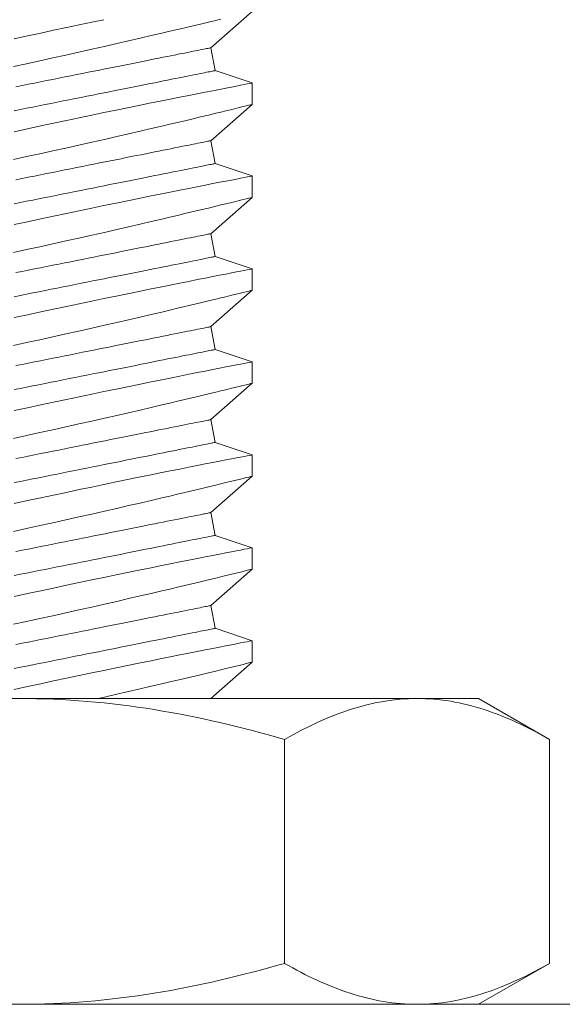
# Model space of a CAD drawing. Extents: x -57 to 76, y -9 to 46.
# Drawn here: x 3 to 4, y 10 to 10 of the extents above; entities that cross this region are included whole.
import ezdxf

# ---------------------------------------------------------------- set-up
doc = ezdxf.new("R2010")
doc.units = 0
doc.header["$MEASUREMENT"] = 0
doc.layers.get('0').update_dxf_attribs({"linetype": 'CONTINUOUS', "lineweight": 15})

msp = doc.modelspace()

# ---------------------------------------------------------------- linework, layer by layer
at = {"color": 8}
for p, q in [((3.4276, 9.98139), (3.4445, 9.99625)), ((3.42946, 9.97208), (3.4276, 9.98139)), ((3.44447, 9.967), (3.42946, 9.97208)), ((3.4445, 9.95825), (3.4445, 9.96698)), ((3.4276, 9.9434), (3.4445, 9.95826)), ((3.42946, 9.93408), (3.4276, 9.9434)), ((3.44447, 9.92901), (3.42946, 9.93408)), ((3.4445, 9.92026), (3.4445, 9.92899)), ((3.4276, 9.9054), (3.4445, 9.92026)), ((3.42946, 9.89609), (3.4276, 9.9054)), ((3.44447, 9.89101), (3.42946, 9.89609)), ((3.4445, 9.88227), (3.4445, 9.89099)), ((3.4276, 9.86741), (3.4445, 9.88227)), ((3.42946, 9.8581), (3.4276, 9.86741)), ((3.44447, 9.85302), (3.42946, 9.8581)), ((3.4445, 9.84427), (3.4445, 9.853)), ((3.4276, 9.82942), (3.4445, 9.84427)), ((3.42946, 9.8201), (3.4276, 9.82942)), ((3.44447, 9.81503), (3.42946, 9.8201)), ((3.4445, 9.80628), (3.4445, 9.81501)), ((3.4276, 9.79142), (3.4445, 9.80628)), ((3.42946, 9.78211), (3.4276, 9.79142)), ((3.44447, 9.77703), (3.42946, 9.78211)), ((3.4445, 9.76828), (3.4445, 9.77701)), ((3.4276, 9.75343), (3.4445, 9.76829)), ((3.42946, 9.74411), (3.4276, 9.75343)), ((3.44447, 9.73904), (3.42946, 9.74411)), ((3.4445, 9.73029), (3.4445, 9.73902)), ((3.4276, 9.71543), (3.4445, 9.73029)), ((3.5119, 9.71543), (3.18714, 9.71543)), ((3.53702, 9.71543), (3.5119, 9.71543)), ((3.53702, 9.71543), (3.56602, 9.69869)), ((3.45777, 9.69869), (3.45777, 9.60718)), ((3.56602, 9.69869), (3.56602, 9.60718)), ((3.56602, 9.60718), (3.53702, 9.59043)), ((7.66807, 9.59043), (2.78764, 9.59043)), ((3.18714, 9.59043), (3.5119, 9.59043)), ((3.53702, 9.59043), (3.5119, 9.59043))]:
    msp.add_line(p, q, dxfattribs=at)
at = {"color": 8, "flags": 128}
for points in [[(3.34693, 9.97372), (3.35233, 9.97489), (3.35771, 9.97607), (3.36305, 9.97724), (3.36841, 9.97842), (3.37372, 9.97961), (3.37897, 9.98079), (3.38412, 9.98195), (3.38915, 9.9831), (3.39404, 9.98422), (3.39873, 9.9853), (3.40326, 9.98635), (3.40763, 9.98737), (3.41087, 9.98814), (3.41401, 9.98888), (3.41702, 9.98959), (3.4199, 9.99028), (3.42337, 9.99111), (3.42662, 9.99189), (3.42962, 9.99261), (3.43177, 9.99313)], [(3.38397, 9.99288), (3.37894, 9.99183), (3.37381, 9.99076), (3.36861, 9.98966), (3.36336, 9.98855), (3.35809, 9.98742), (3.35269, 9.98626), (3.34728, 9.98509)], [(3.34796, 9.96546), (3.35048, 9.96597), (3.35299, 9.96647), (3.35551, 9.96697), (3.35801, 9.96748), (3.36051, 9.96798), (3.363, 9.96847), (3.36547, 9.96897), (3.36792, 9.96946), (3.37035, 9.96994), (3.37276, 9.97043), (3.37515, 9.9709), (3.37751, 9.97137), (3.37984, 9.97184), (3.38214, 9.9723), (3.3844, 9.97275), (3.38663, 9.9732), (3.38882, 9.97364), (3.39097, 9.97407), (3.39307, 9.97449), (3.39513, 9.9749), (3.39714, 9.9753), (3.39911, 9.97569), (3.40102, 9.97608), (3.40288, 9.97645), (3.40468, 9.97681), (3.40642, 9.97716), (3.40811, 9.9775), (3.40974, 9.97782), (3.4113, 9.97813), (3.4128, 9.97843), (3.41424, 9.97872), (3.41561, 9.97899), (3.41691, 9.97925), (3.41814, 9.9795), (3.4193, 9.97973), (3.42039, 9.97995), (3.4214, 9.98015), (3.42234, 9.98034), (3.42321, 9.98051), (3.424, 9.98067), (3.42471, 9.98082), (3.42535, 9.98094), (3.42591, 9.98105), (3.42639, 9.98115), (3.42679, 9.98123), (3.42711, 9.98129), (3.42735, 9.98134), (3.42751, 9.98137), (3.42759, 9.98139), (3.4276, 9.98139)], [(3.3473, 9.95565), (3.34982, 9.95615), (3.35234, 9.95665), (3.35486, 9.95716), (3.35737, 9.95766), (3.35988, 9.95816), (3.36237, 9.95866), (3.36486, 9.95916), (3.36733, 9.95965), (3.36978, 9.96014), (3.37221, 9.96063), (3.37463, 9.96111), (3.37701, 9.96159), (3.37937, 9.96206), (3.3817, 9.96253), (3.384, 9.96299), (3.38626, 9.96344), (3.38849, 9.96388), (3.39068, 9.96432), (3.39283, 9.96475), (3.39493, 9.96517), (3.39699, 9.96558), (3.39901, 9.96599), (3.40097, 9.96638), (3.40288, 9.96676), (3.40474, 9.96713), (3.40654, 9.96749), (3.40829, 9.96784), (3.40997, 9.96818), (3.4116, 9.96851), (3.41317, 9.96882), (3.41467, 9.96912), (3.4161, 9.96941), (3.41747, 9.96968), (3.41877, 9.96994), (3.42, 9.97019), (3.42116, 9.97042), (3.42225, 9.97064), (3.42326, 9.97084), (3.42421, 9.97103), (3.42507, 9.9712), (3.42586, 9.97136), (3.42658, 9.9715), (3.42721, 9.97163), (3.42777, 9.97174), (3.42825, 9.97184), (3.42865, 9.97192), (3.42897, 9.97198), (3.42921, 9.97203), (3.42937, 9.97206), (3.42945, 9.97208), (3.42946, 9.97208)], [(3.44446, 9.96698), (3.44443, 9.96697), (3.44408, 9.96691), (3.44344, 9.96678), (3.44252, 9.96661), (3.44131, 9.96637), (3.43982, 9.96608), (3.43806, 9.96574), (3.43604, 9.96535), (3.43376, 9.9649), (3.43122, 9.9644), (3.42842, 9.96385), (3.42537, 9.96325), (3.42211, 9.96261), (3.41863, 9.96192), (3.41496, 9.96119), (3.41104, 9.9604), (3.40693, 9.95958), (3.40263, 9.95871), (3.39818, 9.9578), (3.39359, 9.95687), (3.38889, 9.9559), (3.38397, 9.95488), (3.37894, 9.95384), (3.37381, 9.95276), (3.36861, 9.95167), (3.36336, 9.95056), (3.35809, 9.94943), (3.35269, 9.94827), (3.34728, 9.9471)], [(3.34693, 9.93573), (3.35233, 9.9369), (3.35771, 9.93807), (3.36305, 9.93924), (3.36841, 9.94043), (3.37372, 9.94162), (3.37897, 9.94279), (3.38412, 9.94396), (3.38915, 9.9451), (3.39404, 9.94623), (3.39873, 9.94731), (3.40326, 9.94836), (3.40763, 9.94938), (3.41087, 9.95014), (3.41401, 9.95088), (3.41702, 9.9516), (3.4199, 9.95228), (3.42337, 9.95311), (3.42662, 9.95389), (3.42962, 9.95462), (3.43177, 9.95514), (3.43376, 9.95562), (3.4356, 9.95607), (3.43728, 9.95648), (3.43916, 9.95694), (3.44078, 9.95734), (3.44211, 9.95767), (3.44315, 9.95792), (3.4439, 9.95811), (3.44435, 9.95822), (3.4445, 9.95825), (3.4445, 9.95825)], [(3.34796, 9.92747), (3.35048, 9.92797), (3.35299, 9.92848), (3.35551, 9.92898), (3.35801, 9.92948), (3.36051, 9.92998), (3.363, 9.93048), (3.36547, 9.93097), (3.36792, 9.93146), (3.37035, 9.93195), (3.37276, 9.93243), (3.37515, 9.93291), (3.37751, 9.93338), (3.37984, 9.93385), (3.38214, 9.93431), (3.3844, 9.93476), (3.38663, 9.9352), (3.38882, 9.93564), (3.39097, 9.93607), (3.39307, 9.93649), (3.39513, 9.9369), (3.39714, 9.93731), (3.39911, 9.9377), (3.40102, 9.93808), (3.40288, 9.93845), (3.40468, 9.93881), (3.40642, 9.93916), (3.40811, 9.9395), (3.40974, 9.93983), (3.4113, 9.94014), (3.4128, 9.94044), (3.41424, 9.94073), (3.41561, 9.941), (3.41691, 9.94126), (3.41814, 9.94151), (3.4193, 9.94174), (3.42039, 9.94196), (3.4214, 9.94216), (3.42234, 9.94235), (3.42321, 9.94252), (3.424, 9.94268), (3.42471, 9.94282), (3.42535, 9.94295), (3.42591, 9.94306), (3.42639, 9.94316), (3.42679, 9.94324), (3.42711, 9.9433), (3.42735, 9.94335), (3.42751, 9.94338), (3.42759, 9.9434), (3.4276, 9.9434)], [(3.3473, 9.91765), (3.34982, 9.91816), (3.35234, 9.91866), (3.35486, 9.91916), (3.35737, 9.91967), (3.35988, 9.92017), (3.36237, 9.92067), (3.36486, 9.92116), (3.36733, 9.92166), (3.36978, 9.92215), (3.37221, 9.92264), (3.37463, 9.92312), (3.37701, 9.92359), (3.37937, 9.92407), (3.3817, 9.92453), (3.384, 9.92499), (3.38626, 9.92545), (3.38849, 9.92589), (3.39068, 9.92633), (3.39283, 9.92676), (3.39493, 9.92718), (3.39699, 9.92759), (3.39901, 9.92799), (3.40097, 9.92839), (3.40288, 9.92877), (3.40474, 9.92914), (3.40654, 9.9295), (3.40829, 9.92985), (3.40997, 9.93019), (3.4116, 9.93051), (3.41317, 9.93083), (3.41467, 9.93113), (3.4161, 9.93141), (3.41747, 9.93169), (3.41877, 9.93195), (3.42, 9.93219), (3.42116, 9.93242), (3.42225, 9.93264), (3.42326, 9.93285), (3.42421, 9.93303), (3.42507, 9.93321), (3.42586, 9.93336), (3.42658, 9.93351), (3.42721, 9.93363), (3.42777, 9.93375), (3.42825, 9.93384), (3.42865, 9.93392), (3.42897, 9.93399), (3.42921, 9.93403), (3.42937, 9.93407), (3.42945, 9.93408), (3.42946, 9.93408)], [(3.44446, 9.92899), (3.44443, 9.92898), (3.44408, 9.92891), (3.44344, 9.92879), (3.44252, 9.92861), (3.44131, 9.92838), (3.43982, 9.92809), (3.43806, 9.92775), (3.43604, 9.92735), (3.43376, 9.92691), (3.43122, 9.92641), (3.42842, 9.92586), (3.42537, 9.92526), (3.42211, 9.92461), (3.41863, 9.92393), (3.41496, 9.92319), (3.41104, 9.92241), (3.40693, 9.92158), (3.40263, 9.92071), (3.39818, 9.91981), (3.39359, 9.91887), (3.38889, 9.9179), (3.38397, 9.91689), (3.37894, 9.91584), (3.37381, 9.91477), (3.36861, 9.91367), (3.36336, 9.91256), (3.35809, 9.91144), (3.35269, 9.91028), (3.34728, 9.9091)], [(3.34693, 9.89774), (3.35233, 9.8989), (3.35771, 9.90008), (3.36305, 9.90125), (3.36841, 9.90244), (3.37372, 9.90362), (3.37897, 9.9048), (3.38412, 9.90596), (3.38915, 9.90711), (3.39404, 9.90823), (3.39873, 9.90931), (3.40326, 9.91037), (3.40763, 9.91139), (3.41087, 9.91215), (3.41401, 9.91289), (3.41702, 9.9136), (3.4199, 9.91429), (3.42337, 9.91512), (3.42662, 9.9159), (3.42962, 9.91662), (3.43177, 9.91714), (3.43376, 9.91763), (3.4356, 9.91808), (3.43728, 9.91849), (3.43916, 9.91895), (3.44078, 9.91934), (3.44211, 9.91967), (3.44315, 9.91993), (3.4439, 9.92011), (3.44435, 9.92022), (3.4445, 9.92026), (3.4445, 9.92026)], [(3.34796, 9.88948), (3.35048, 9.88998), (3.35299, 9.89048), (3.35551, 9.89099), (3.35801, 9.89149), (3.36051, 9.89199), (3.363, 9.89248), (3.36547, 9.89298), (3.36792, 9.89347), (3.37035, 9.89396), (3.37276, 9.89444), (3.37515, 9.89491), (3.37751, 9.89539), (3.37984, 9.89585), (3.38214, 9.89631), (3.3844, 9.89677), (3.38663, 9.89721), (3.38882, 9.89765), (3.39097, 9.89808), (3.39307, 9.8985), (3.39513, 9.89891), (3.39714, 9.89931), (3.39911, 9.89971), (3.40102, 9.90009), (3.40288, 9.90046), (3.40468, 9.90082), (3.40642, 9.90117), (3.40811, 9.90151), (3.40974, 9.90183), (3.4113, 9.90215), (3.4128, 9.90245), (3.41424, 9.90273), (3.41561, 9.90301), (3.41691, 9.90327), (3.41814, 9.90351), (3.4193, 9.90374), (3.42039, 9.90396), (3.4214, 9.90417), (3.42234, 9.90435), (3.42321, 9.90453), (3.424, 9.90468), (3.42471, 9.90483), (3.42535, 9.90495), (3.42591, 9.90507), (3.42639, 9.90516), (3.42679, 9.90524), (3.42711, 9.90531), (3.42735, 9.90535), (3.42751, 9.90539), (3.42759, 9.9054), (3.4276, 9.9054)], [(3.3473, 9.87966), (3.34982, 9.88016), (3.35234, 9.88067), (3.35486, 9.88117), (3.35737, 9.88167), (3.35988, 9.88217), (3.36237, 9.88267), (3.36486, 9.88317), (3.36733, 9.88366), (3.36978, 9.88415), (3.37221, 9.88464), (3.37463, 9.88512), (3.37701, 9.8856), (3.37937, 9.88607), (3.3817, 9.88654), (3.384, 9.887), (3.38626, 9.88745), (3.38849, 9.8879), (3.39068, 9.88833), (3.39283, 9.88876), (3.39493, 9.88918), (3.39699, 9.8896), (3.39901, 9.89), (3.40097, 9.89039), (3.40288, 9.89077), (3.40474, 9.89115), (3.40654, 9.89151), (3.40829, 9.89186), (3.40997, 9.89219), (3.4116, 9.89252), (3.41317, 9.89283), (3.41467, 9.89313), (3.4161, 9.89342), (3.41747, 9.89369), (3.41877, 9.89395), (3.42, 9.8942), (3.42116, 9.89443), (3.42225, 9.89465), (3.42326, 9.89485), (3.42421, 9.89504), (3.42507, 9.89521), (3.42586, 9.89537), (3.42658, 9.89551), (3.42721, 9.89564), (3.42777, 9.89575), (3.42825, 9.89585), (3.42865, 9.89593), (3.42897, 9.89599), (3.42921, 9.89604), (3.42937, 9.89607), (3.42945, 9.89609), (3.42946, 9.89609)], [(3.44446, 9.89099), (3.44443, 9.89099), (3.44408, 9.89092), (3.44344, 9.8908), (3.44252, 9.89062), (3.44131, 9.89038), (3.43982, 9.89009), (3.43806, 9.88975), (3.43604, 9.88936), (3.43376, 9.88891), (3.43122, 9.88842), (3.42842, 9.88787), (3.42537, 9.88727), (3.42211, 9.88662), (3.41863, 9.88593), (3.41496, 9.8852), (3.41104, 9.88442), (3.40693, 9.88359), (3.40263, 9.88272), (3.39818, 9.88181), (3.39359, 9.88088), (3.38889, 9.87991), (3.38397, 9.8789), (3.37894, 9.87785), (3.37381, 9.87678), (3.36861, 9.87568), (3.36336, 9.87457), (3.35809, 9.87344), (3.35269, 9.87228), (3.34728, 9.87111)], [(3.34693, 9.85974), (3.35233, 9.86091), (3.35771, 9.86208), (3.36305, 9.86326), (3.36841, 9.86444), (3.37372, 9.86563), (3.37897, 9.86681), (3.38412, 9.86797), (3.38915, 9.86912), (3.39404, 9.87024), (3.39873, 9.87132), (3.40326, 9.87237), (3.40763, 9.87339), (3.41087, 9.87416), (3.41401, 9.8749), (3.41702, 9.87561), (3.4199, 9.87629), (3.42337, 9.87713), (3.42662, 9.8779), (3.42962, 9.87863), (3.43177, 9.87915), (3.43376, 9.87964), (3.4356, 9.88008), (3.43728, 9.88049), (3.43916, 9.88095), (3.44078, 9.88135), (3.44211, 9.88168), (3.44315, 9.88193), (3.4439, 9.88212), (3.44435, 9.88223), (3.4445, 9.88227), (3.4445, 9.88227)], [(3.34796, 9.85148), (3.35048, 9.85199), (3.35299, 9.85249), (3.35551, 9.85299), (3.35801, 9.85349), (3.36051, 9.85399), (3.363, 9.85449), (3.36547, 9.85498), (3.36792, 9.85547), (3.37035, 9.85596), (3.37276, 9.85644), (3.37515, 9.85692), (3.37751, 9.85739), (3.37984, 9.85786), (3.38214, 9.85832), (3.3844, 9.85877), (3.38663, 9.85922), (3.38882, 9.85965), (3.39097, 9.86008), (3.39307, 9.8605), (3.39513, 9.86092), (3.39714, 9.86132), (3.39911, 9.86171), (3.40102, 9.86209), (3.40288, 9.86247), (3.40468, 9.86283), (3.40642, 9.86318), (3.40811, 9.86351), (3.40974, 9.86384), (3.4113, 9.86415), (3.4128, 9.86445), (3.41424, 9.86474), (3.41561, 9.86501), (3.41691, 9.86527), (3.41814, 9.86552), (3.4193, 9.86575), (3.42039, 9.86597), (3.4214, 9.86617), (3.42234, 9.86636), (3.42321, 9.86653), (3.424, 9.86669), (3.42471, 9.86683), (3.42535, 9.86696), (3.42591, 9.86707), (3.42639, 9.86717), (3.42679, 9.86725), (3.42711, 9.86731), (3.42735, 9.86736), (3.42751, 9.86739), (3.42759, 9.86741), (3.4276, 9.86741)], [(3.3473, 9.84166), (3.34982, 9.84217), (3.35234, 9.84267), (3.35486, 9.84318), (3.35737, 9.84368), (3.35988, 9.84418), (3.36237, 9.84468), (3.36486, 9.84518), (3.36733, 9.84567), (3.36978, 9.84616), (3.37221, 9.84665), (3.37463, 9.84713), (3.37701, 9.84761), (3.37937, 9.84808), (3.3817, 9.84854), (3.384, 9.849), (3.38626, 9.84946), (3.38849, 9.8499), (3.39068, 9.85034), (3.39283, 9.85077), (3.39493, 9.85119), (3.39699, 9.8516), (3.39901, 9.85201), (3.40097, 9.8524), (3.40288, 9.85278), (3.40474, 9.85315), (3.40654, 9.85351), (3.40829, 9.85386), (3.40997, 9.8542), (3.4116, 9.85452), (3.41317, 9.85484), (3.41467, 9.85514), (3.4161, 9.85542), (3.41747, 9.8557), (3.41877, 9.85596), (3.42, 9.8562), (3.42116, 9.85644), (3.42225, 9.85665), (3.42326, 9.85686), (3.42421, 9.85705), (3.42507, 9.85722), (3.42586, 9.85738), (3.42658, 9.85752), (3.42721, 9.85765), (3.42777, 9.85776), (3.42825, 9.85785), (3.42865, 9.85793), (3.42897, 9.858), (3.42921, 9.85805), (3.42937, 9.85808), (3.42945, 9.85809), (3.42946, 9.8581)], [(3.44446, 9.853), (3.44443, 9.85299), (3.44408, 9.85293), (3.44344, 9.8528), (3.44252, 9.85262), (3.44131, 9.85239), (3.43982, 9.8521), (3.43806, 9.85176), (3.43604, 9.85136), (3.43376, 9.85092), (3.43122, 9.85042), (3.42842, 9.84987), (3.42537, 9.84927), (3.42211, 9.84863), (3.41863, 9.84794), (3.41496, 9.84721), (3.41104, 9.84642), (3.40693, 9.84559), (3.40263, 9.84472), (3.39818, 9.84382), (3.39359, 9.84288), (3.38889, 9.84192), (3.38397, 9.8409), (3.37894, 9.83985), (3.37381, 9.83878), (3.36861, 9.83769), (3.36336, 9.83657), (3.35809, 9.83545), (3.35269, 9.83429), (3.34728, 9.83312)], [(3.34693, 9.82175), (3.35233, 9.82292), (3.35771, 9.82409), (3.36305, 9.82526), (3.36841, 9.82645), (3.37372, 9.82763), (3.37897, 9.82881), (3.38412, 9.82998), (3.38915, 9.83112), (3.39404, 9.83224), (3.39873, 9.83332), (3.40326, 9.83438), (3.40763, 9.8354), (3.41087, 9.83616), (3.41401, 9.8369), (3.41702, 9.83762), (3.4199, 9.8383), (3.42337, 9.83913), (3.42662, 9.83991), (3.42962, 9.84064), (3.43177, 9.84116), (3.43376, 9.84164), (3.4356, 9.84209), (3.43728, 9.8425), (3.43916, 9.84296), (3.44078, 9.84336), (3.44211, 9.84368), (3.44315, 9.84394), (3.4439, 9.84413), (3.44435, 9.84424), (3.4445, 9.84427), (3.4445, 9.84427)], [(3.34796, 9.81349), (3.35048, 9.81399), (3.35299, 9.8145), (3.35551, 9.815), (3.35801, 9.8155), (3.36051, 9.816), (3.363, 9.8165), (3.36547, 9.81699), (3.36792, 9.81748), (3.37035, 9.81797), (3.37276, 9.81845), (3.37515, 9.81893), (3.37751, 9.8194), (3.37984, 9.81986), (3.38214, 9.82032), (3.3844, 9.82078), (3.38663, 9.82122), (3.38882, 9.82166), (3.39097, 9.82209), (3.39307, 9.82251), (3.39513, 9.82292), (3.39714, 9.82333), (3.39911, 9.82372), (3.40102, 9.8241), (3.40288, 9.82447), (3.40468, 9.82483), (3.40642, 9.82518), (3.40811, 9.82552), (3.40974, 9.82584), (3.4113, 9.82616), (3.4128, 9.82646), (3.41424, 9.82674), (3.41561, 9.82702), (3.41691, 9.82728), (3.41814, 9.82752), (3.4193, 9.82776), (3.42039, 9.82797), (3.4214, 9.82818), (3.42234, 9.82837), (3.42321, 9.82854), (3.424, 9.8287), (3.42471, 9.82884), (3.42535, 9.82897), (3.42591, 9.82908), (3.42639, 9.82917), (3.42679, 9.82925), (3.42711, 9.82932), (3.42735, 9.82937), (3.42751, 9.8294), (3.42759, 9.82941), (3.4276, 9.82942)], [(3.3473, 9.80367), (3.34982, 9.80417), (3.35234, 9.80468), (3.35486, 9.80518), (3.35737, 9.80568), (3.35988, 9.80619), (3.36237, 9.80668), (3.36486, 9.80718), (3.36733, 9.80768), (3.36978, 9.80817), (3.37221, 9.80865), (3.37463, 9.80914), (3.37701, 9.80961), (3.37937, 9.81008), (3.3817, 9.81055), (3.384, 9.81101), (3.38626, 9.81146), (3.38849, 9.81191), (3.39068, 9.81235), (3.39283, 9.81278), (3.39493, 9.8132), (3.39699, 9.81361), (3.39901, 9.81401), (3.40097, 9.8144), (3.40288, 9.81479), (3.40474, 9.81516), (3.40654, 9.81552), (3.40829, 9.81587), (3.40997, 9.81621), (3.4116, 9.81653), (3.41317, 9.81684), (3.41467, 9.81714), (3.4161, 9.81743), (3.41747, 9.8177), (3.41877, 9.81796), (3.42, 9.81821), (3.42116, 9.81844), (3.42225, 9.81866), (3.42326, 9.81886), (3.42421, 9.81905), (3.42507, 9.81922), (3.42586, 9.81938), (3.42658, 9.81953), (3.42721, 9.81965), (3.42777, 9.81976), (3.42825, 9.81986), (3.42865, 9.81994), (3.42897, 9.82), (3.42921, 9.82005), (3.42937, 9.82008), (3.42945, 9.8201), (3.42946, 9.8201)], [(3.44446, 9.81501), (3.44443, 9.815), (3.44408, 9.81493), (3.44344, 9.81481), (3.44252, 9.81463), (3.44131, 9.8144), (3.43982, 9.81411), (3.43806, 9.81376), (3.43604, 9.81337), (3.43376, 9.81293), (3.43122, 9.81243), (3.42842, 9.81188), (3.42537, 9.81128), (3.42211, 9.81063), (3.41863, 9.80994), (3.41496, 9.80921), (3.41104, 9.80843), (3.40693, 9.8076), (3.40263, 9.80673), (3.39818, 9.80583), (3.39359, 9.80489), (3.38889, 9.80392), (3.38397, 9.80291), (3.37894, 9.80186), (3.37381, 9.80079), (3.36861, 9.79969), (3.36336, 9.79858), (3.35809, 9.79745), (3.35269, 9.79629), (3.34728, 9.79512)], [(3.34693, 9.78375), (3.35233, 9.78492), (3.35771, 9.7861), (3.36305, 9.78727), (3.36841, 9.78845), (3.37372, 9.78964), (3.37897, 9.79082), (3.38412, 9.79198), (3.38915, 9.79313), (3.39404, 9.79425), (3.39873, 9.79533), (3.40326, 9.79638), (3.40763, 9.7974), (3.41087, 9.79817), (3.41401, 9.79891), (3.41702, 9.79962), (3.4199, 9.80031), (3.42337, 9.80114), (3.42662, 9.80192), (3.42962, 9.80264), (3.43177, 9.80316), (3.43376, 9.80365), (3.4356, 9.80409), (3.43728, 9.8045), (3.43916, 9.80497), (3.44078, 9.80536), (3.44211, 9.80569), (3.44315, 9.80595), (3.4439, 9.80613), (3.44435, 9.80624), (3.4445, 9.80628), (3.4445, 9.80628)], [(3.34796, 9.77549), (3.35048, 9.776), (3.35299, 9.7765), (3.35551, 9.777), (3.35801, 9.77751), (3.36051, 9.77801), (3.363, 9.7785), (3.36547, 9.779), (3.36792, 9.77949), (3.37035, 9.77997), (3.37276, 9.78046), (3.37515, 9.78093), (3.37751, 9.7814), (3.37984, 9.78187), (3.38214, 9.78233), (3.3844, 9.78278), (3.38663, 9.78323), (3.38882, 9.78367), (3.39097, 9.7841), (3.39307, 9.78452), (3.39513, 9.78493), (3.39714, 9.78533), (3.39911, 9.78572), (3.40102, 9.78611), (3.40288, 9.78648), (3.40468, 9.78684), (3.40642, 9.78719), (3.40811, 9.78753), (3.40974, 9.78785), (3.4113, 9.78816), (3.4128, 9.78846), (3.41424, 9.78875), (3.41561, 9.78902), (3.41691, 9.78928), (3.41814, 9.78953), (3.4193, 9.78976), (3.42039, 9.78998), (3.4214, 9.79018), (3.42234, 9.79037), (3.42321, 9.79054), (3.424, 9.7907), (3.42471, 9.79085), (3.42535, 9.79097), (3.42591, 9.79108), (3.42639, 9.79118), (3.42679, 9.79126), (3.42711, 9.79132), (3.42735, 9.79137), (3.42751, 9.7914), (3.42759, 9.79142), (3.4276, 9.79142)], [(3.3473, 9.76568), (3.34982, 9.76618), (3.35234, 9.76668), (3.35486, 9.76719), (3.35737, 9.76769), (3.35988, 9.76819), (3.36237, 9.76869), (3.36486, 9.76919), (3.36733, 9.76968), (3.36978, 9.77017), (3.37221, 9.77066), (3.37463, 9.77114), (3.37701, 9.77162), (3.37937, 9.77209), (3.3817, 9.77256), (3.384, 9.77302), (3.38626, 9.77347), (3.38849, 9.77391), (3.39068, 9.77435), (3.39283, 9.77478), (3.39493, 9.7752), (3.39699, 9.77561), (3.39901, 9.77602), (3.40097, 9.77641), (3.40288, 9.77679), (3.40474, 9.77716), (3.40654, 9.77752), (3.40829, 9.77787), (3.40997, 9.77821), (3.4116, 9.77854), (3.41317, 9.77885), (3.41467, 9.77915), (3.4161, 9.77944), (3.41747, 9.77971), (3.41877, 9.77997), (3.42, 9.78022), (3.42116, 9.78045), (3.42225, 9.78067), (3.42326, 9.78087), (3.42421, 9.78106), (3.42507, 9.78123), (3.42586, 9.78139), (3.42658, 9.78153), (3.42721, 9.78166), (3.42777, 9.78177), (3.42825, 9.78187), (3.42865, 9.78195), (3.42897, 9.78201), (3.42921, 9.78206), (3.42937, 9.78209), (3.42945, 9.78211), (3.42946, 9.78211)], [(3.44446, 9.77701), (3.44443, 9.777), (3.44408, 9.77694), (3.44344, 9.77681), (3.44252, 9.77664), (3.44131, 9.7764), (3.43982, 9.77611), (3.43806, 9.77577), (3.43604, 9.77538), (3.43376, 9.77493), (3.43122, 9.77443), (3.42842, 9.77388), (3.42537, 9.77328), (3.42211, 9.77264), (3.41863, 9.77195), (3.41496, 9.77122), (3.41104, 9.77043), (3.40693, 9.7696), (3.40263, 9.76874), (3.39818, 9.76783), (3.39359, 9.7669), (3.38889, 9.76593), (3.38397, 9.76491), (3.37894, 9.76387), (3.37381, 9.76279), (3.36861, 9.7617), (3.36336, 9.76059), (3.35809, 9.75946), (3.35269, 9.7583), (3.34728, 9.75713)], [(3.34693, 9.74576), (3.35233, 9.74693), (3.35771, 9.7481), (3.36305, 9.74927), (3.36841, 9.75046), (3.37372, 9.75165), (3.37897, 9.75282), (3.38412, 9.75399), (3.38915, 9.75513), (3.39404, 9.75626), (3.39873, 9.75734), (3.40326, 9.75839), (3.40763, 9.75941), (3.41087, 9.76017), (3.41401, 9.76091), (3.41702, 9.76163), (3.4199, 9.76231), (3.42337, 9.76314), (3.42662, 9.76392), (3.42962, 9.76465), (3.43177, 9.76517), (3.43376, 9.76565), (3.4356, 9.7661), (3.43728, 9.76651), (3.43916, 9.76697), (3.44078, 9.76737), (3.44211, 9.76769), (3.44315, 9.76795), (3.4439, 9.76814), (3.44435, 9.76825), (3.4445, 9.76828), (3.4445, 9.76828)], [(3.34796, 9.7375), (3.35048, 9.738), (3.35299, 9.73851), (3.35551, 9.73901), (3.35801, 9.73951), (3.36051, 9.74001), (3.363, 9.74051), (3.36547, 9.741), (3.36792, 9.74149), (3.37035, 9.74198), (3.37276, 9.74246), (3.37515, 9.74294), (3.37751, 9.74341), (3.37984, 9.74388), (3.38214, 9.74434), (3.3844, 9.74479), (3.38663, 9.74523), (3.38882, 9.74567), (3.39097, 9.7461), (3.39307, 9.74652), (3.39513, 9.74693), (3.39714, 9.74734), (3.39911, 9.74773), (3.40102, 9.74811), (3.40288, 9.74848), (3.40468, 9.74884), (3.40642, 9.74919), (3.40811, 9.74953), (3.40974, 9.74986), (3.4113, 9.75017), (3.4128, 9.75047), (3.41424, 9.75076), (3.41561, 9.75103), (3.41691, 9.75129), (3.41814, 9.75154), (3.4193, 9.75177), (3.42039, 9.75199), (3.4214, 9.75219), (3.42234, 9.75238), (3.42321, 9.75255), (3.424, 9.75271), (3.42471, 9.75285), (3.42535, 9.75298), (3.42591, 9.75309), (3.42639, 9.75319), (3.42679, 9.75327), (3.42711, 9.75333), (3.42735, 9.75338), (3.42751, 9.75341), (3.42759, 9.75343), (3.4276, 9.75343)], [(3.3473, 9.72768), (3.34982, 9.72819), (3.35234, 9.72869), (3.35486, 9.72919), (3.35737, 9.7297), (3.35988, 9.7302), (3.36237, 9.7307), (3.36486, 9.73119), (3.36733, 9.73169), (3.36978, 9.73218), (3.37221, 9.73267), (3.37463, 9.73315), (3.37701, 9.73362), (3.37937, 9.7341), (3.3817, 9.73456), (3.384, 9.73502), (3.38626, 9.73547), (3.38849, 9.73592), (3.39068, 9.73636), (3.39283, 9.73679), (3.39493, 9.73721), (3.39699, 9.73762), (3.39901, 9.73802), (3.40097, 9.73842), (3.40288, 9.7388), (3.40474, 9.73917), (3.40654, 9.73953), (3.40829, 9.73988), (3.40997, 9.74022), (3.4116, 9.74054), (3.41317, 9.74086), (3.41467, 9.74116), (3.4161, 9.74144), (3.41747, 9.74172), (3.41877, 9.74198), (3.42, 9.74222), (3.42116, 9.74245), (3.42225, 9.74267), (3.42326, 9.74288), (3.42421, 9.74306), (3.42507, 9.74324), (3.42586, 9.74339), (3.42658, 9.74354), (3.42721, 9.74366), (3.42777, 9.74378), (3.42825, 9.74387), (3.42865, 9.74395), (3.42897, 9.74402), (3.42921, 9.74406), (3.42937, 9.7441), (3.42945, 9.74411), (3.42946, 9.74411)], [(3.44446, 9.73902), (3.44443, 9.73901), (3.44408, 9.73894), (3.44344, 9.73882), (3.44252, 9.73864), (3.44131, 9.73841), (3.43982, 9.73812), (3.43806, 9.73778), (3.43604, 9.73738), (3.43376, 9.73694), (3.43122, 9.73644), (3.42842, 9.73589), (3.42537, 9.73529), (3.42211, 9.73464), (3.41863, 9.73395), (3.41496, 9.73322), (3.41104, 9.73244), (3.40693, 9.73161), (3.40263, 9.73074), (3.39818, 9.72984), (3.39359, 9.7289), (3.38889, 9.72793), (3.38397, 9.72692), (3.37894, 9.72587), (3.37381, 9.7248), (3.36861, 9.7237), (3.36336, 9.72259), (3.35809, 9.72147), (3.35269, 9.72031), (3.34728, 9.71913)], [(3.38164, 9.71543), (3.38412, 9.71599), (3.38915, 9.71714), (3.39404, 9.71826), (3.39873, 9.71934), (3.40326, 9.7204), (3.40763, 9.72142), (3.41087, 9.72218), (3.41401, 9.72292), (3.41702, 9.72363), (3.4199, 9.72432), (3.42337, 9.72515), (3.42662, 9.72593), (3.42962, 9.72665), (3.43177, 9.72717), (3.43376, 9.72766), (3.4356, 9.72811), (3.43728, 9.72852), (3.43916, 9.72898), (3.44078, 9.72937), (3.44211, 9.7297), (3.44315, 9.72996), (3.4439, 9.73014), (3.44435, 9.73025), (3.4445, 9.73029), (3.4445, 9.73029)]]:
    msp.add_lwpolyline(points, dxfattribs=at)
at = {"color": 8}
for points, knots in [([(3.34952, 9.71543), (3.36785, 9.71543), (3.38641, 9.71381), (3.42253, 9.70795), (3.44026, 9.70374), (3.45777, 9.69869)], [0, 0, 0, 0, 0.5, 0.5, 1, 1, 1, 1]), ([(3.5119, 9.71543), (3.51649, 9.71543), (3.52111, 9.71504), (3.53023, 9.71351), (3.53477, 9.71237), (3.54829, 9.708), (3.55719, 9.70379), (3.56602, 9.69869)], [0, 0, 0, 0, 0.25, 0.25, 0.5, 0.5, 1, 1, 1, 1]), ([(3.24127, 9.60718), (3.25889, 9.60209), (3.27691, 9.59783), (3.31303, 9.59201), (3.3312, 9.59043), (3.34952, 9.59043)], [0, 0, 0, 0, 0.5, 0.5, 1, 1, 1, 1]), ([(3.34952, 9.59043), (3.36785, 9.59043), (3.38641, 9.59205), (3.42253, 9.59792), (3.44026, 9.60213), (3.45777, 9.60718)], [0, 0, 0, 0, 0.5, 0.5, 1, 1, 1, 1]), ([(3.5119, 9.59043), (3.5073, 9.59043), (3.50269, 9.59083), (3.49356, 9.59236), (3.48903, 9.5935), (3.47551, 9.59787), (3.4666, 9.60208), (3.45777, 9.60718)], [0, 0, 0, 0, 0.25, 0.25, 0.5, 0.5, 1, 1, 1, 1])]:
    msp.add_open_spline(points, degree=3, knots=knots, dxfattribs=at)
for points in [[(3.45777, 9.69869), (3.47548, 9.70891), (3.49346, 9.71543), (3.5119, 9.71543)], [(3.56602, 9.60718), (3.54832, 9.59696), (3.53034, 9.59043), (3.5119, 9.59043)]]:
    msp.add_open_spline(points, degree=3, dxfattribs=at)

doc.saveas('drawing.dxf')
